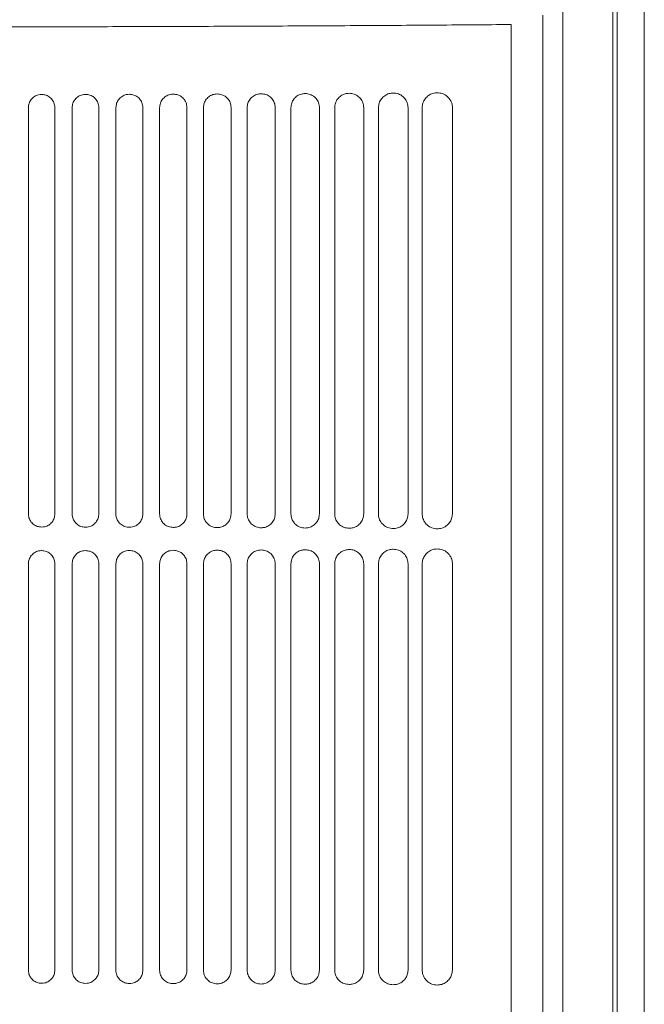
# Model space of a CAD drawing. Units: millimetres. Extents: x 0 to 18018, y -3193 to 6717.
# Drawn here: x 15570 to 15619, y 2011 to 2089 of the extents above; entities that cross this region are included whole.
import ezdxf

# ---------------------------------------------------------------- set-up
doc = ezdxf.new("R2010")
doc.units = ezdxf.units.MM
doc.layers.add('Flowair', color=1, linetype='Continuous')

# ---------------------------------------------------------------- blocks, each defined once
blk = doc.blocks.new('elisduow200')
at = {"layer": 'Flowair', "linetype": 'Continuous', "lineweight": 15}
for p, q in [((16663.34, 2126.038), (16663.34, 1136.039)), ((16663.347, 2126.038), (16663.347, 1136.039)), ((16667.306, 2126.038), (16667.306, 1136.039)), ((16667.649, 2126.038), (16667.649, 1136.039)), ((16669.801, 1136.039), (16669.801, 2126.038)), ((16661.764, 2089.038), (16661.764, 1173.039)), ((16659.243, 1977.277), (16659.243, 2088.286)), ((16620.952, 2081.688), (16620.952, 2049.455)), ((16620.952, 2081.688), (16620.953, 2081.688)), ((16620.953, 2081.688), (16620.953, 2049.455)), ((16623.055, 2081.693), (16623.055, 2049.46)), ((16624.423, 2081.688), (16624.423, 2049.455)), ((16624.423, 2081.688), (16624.423, 2081.688)), ((16624.423, 2081.688), (16624.423, 2049.455)), ((16626.542, 2081.693), (16626.542, 2049.46)), ((16627.893, 2081.688), (16627.893, 2049.455)), ((16627.893, 2081.688), (16627.893, 2081.688)), ((16627.893, 2081.688), (16627.893, 2049.455)), ((16630.033, 2081.693), (16630.033, 2049.46)), ((16631.363, 2081.688), (16631.363, 2049.455)), ((16631.363, 2081.688), (16631.363, 2081.688)), ((16631.363, 2081.688), (16631.363, 2049.455)), ((16633.527, 2081.693), (16633.527, 2049.46)), ((16634.834, 2081.688), (16634.834, 2049.455)), ((16634.834, 2081.688), (16634.834, 2081.688)), ((16634.834, 2081.688), (16634.834, 2049.455)), ((16637.025, 2081.693), (16637.025, 2049.46)), ((16638.304, 2081.688), (16638.304, 2049.455)), ((16638.304, 2081.688), (16638.304, 2081.688)), ((16638.304, 2081.688), (16638.304, 2049.455)), ((16640.528, 2081.693), (16640.528, 2049.46)), ((16641.774, 2081.688), (16641.774, 2049.455)), ((16641.774, 2081.688), (16641.775, 2081.688)), ((16641.775, 2081.688), (16641.775, 2049.455)), ((16644.034, 2081.693), (16644.034, 2049.46)), ((16645.245, 2081.688), (16645.245, 2049.455)), ((16645.245, 2081.688), (16645.245, 2081.688)), ((16645.245, 2081.688), (16645.245, 2049.455)), ((16647.545, 2081.693), (16647.545, 2049.46)), ((16648.715, 2081.688), (16648.715, 2049.455)), ((16648.715, 2081.688), (16648.716, 2081.688)), ((16651.061, 2081.693), (16651.061, 2049.46)), ((16652.186, 2081.688), (16652.186, 2049.455)), ((16654.582, 2081.693), (16654.582, 2049.46)), ((16620.952, 2049.455), (16620.953, 2049.455)), ((16624.423, 2049.455), (16624.423, 2049.455)), ((16627.893, 2049.455), (16627.893, 2049.455)), ((16631.363, 2049.455), (16631.363, 2049.455)), ((16634.834, 2049.455), (16634.834, 2049.455)), ((16638.304, 2049.455), (16638.304, 2049.455)), ((16641.774, 2049.455), (16641.775, 2049.455)), ((16645.245, 2049.455), (16645.245, 2049.455)), ((16648.715, 2049.455), (16648.716, 2049.455)), ((16652.186, 2049.455), (16652.186, 2049.455)), ((16620.952, 2045.494), (16620.952, 2013.261)), ((16620.952, 2045.494), (16620.953, 2045.494)), ((16620.953, 2045.494), (16620.953, 2013.261)), ((16623.055, 2045.499), (16623.055, 2013.266)), ((16624.423, 2045.494), (16624.423, 2013.261)), ((16624.423, 2045.494), (16624.423, 2045.494)), ((16624.423, 2045.494), (16624.423, 2013.261)), ((16626.542, 2045.499), (16626.542, 2013.266)), ((16627.893, 2045.494), (16627.893, 2013.261)), ((16627.893, 2045.494), (16627.893, 2045.494)), ((16627.893, 2045.494), (16627.893, 2013.261)), ((16630.033, 2045.499), (16630.033, 2013.266)), ((16631.363, 2045.494), (16631.363, 2013.261)), ((16631.363, 2045.494), (16631.363, 2045.494)), ((16631.363, 2045.494), (16631.363, 2013.261)), ((16633.527, 2045.499), (16633.527, 2013.266)), ((16634.834, 2045.494), (16634.834, 2013.261)), ((16634.834, 2045.494), (16634.834, 2045.494)), ((16634.834, 2045.494), (16634.834, 2013.261)), ((16637.025, 2045.499), (16637.025, 2013.266)), ((16638.304, 2045.494), (16638.304, 2013.261)), ((16638.304, 2045.494), (16638.304, 2045.494)), ((16638.304, 2045.494), (16638.304, 2013.261)), ((16640.528, 2045.499), (16640.528, 2013.266)), ((16641.774, 2045.494), (16641.774, 2013.261)), ((16641.774, 2045.494), (16641.775, 2045.494)), ((16641.775, 2045.494), (16641.775, 2013.261)), ((16644.034, 2045.499), (16644.034, 2013.266)), ((16645.245, 2045.494), (16645.245, 2013.261)), ((16645.245, 2045.494), (16645.245, 2045.494)), ((16645.245, 2045.494), (16645.245, 2013.261)), ((16647.545, 2045.499), (16647.545, 2013.266)), ((16648.715, 2045.494), (16648.715, 2013.261)), ((16648.715, 2045.494), (16648.716, 2045.494)), ((16651.061, 2045.499), (16651.061, 2013.266)), ((16652.186, 2045.494), (16652.186, 2013.261)), ((16654.582, 2045.499), (16654.582, 2013.266)), ((16620.952, 2013.261), (16620.953, 2013.261)), ((16624.423, 2013.261), (16624.423, 2013.261)), ((16627.893, 2013.261), (16627.893, 2013.261)), ((16631.363, 2013.261), (16631.363, 2013.261)), ((16634.834, 2013.261), (16634.834, 2013.261)), ((16638.304, 2013.261), (16638.304, 2013.261)), ((16641.774, 2013.261), (16641.775, 2013.261)), ((16645.245, 2013.261), (16645.245, 2013.261)), ((16648.715, 2013.261), (16648.716, 2013.261)), ((16652.186, 2013.261), (16652.186, 2013.261))]:
    blk.add_line(p, q, dxfattribs=at)
for points, knots in [([(16659.243, 2088.286), (16657.156, 2088.269), (16652.977, 2088.236), (16646.485, 2088.195), (16639.872, 2088.16), (16633.16, 2088.133), (16626.187, 2088.111), (16618.962, 2088.096), (16611.5, 2088.089), (16604.025, 2088.088), (16596.573, 2088.095), (16591.2, 2088.105), (16586.593, 2088.116), (16582.155, 2088.128), (16575.903, 2088.15), (16569.159, 2088.18), (16562.655, 2088.216), (16556.387, 2088.255), (16552.398, 2088.285), (16550.404, 2088.299)], [0, 0, 0, 0, 0.060997, 0.122164, 0.183417, 0.244638, 0.30568, 0.37207, 0.438612, 0.50522, 0.57179, 0.638203, 0.649842, 0.696404, 0.75868, 0.820993, 0.883269, 0.941635, 1, 1, 1, 1]), ([(16622.001, 2082.737), (16621.922, 2082.732), (16621.726, 2082.718), (16621.431, 2082.591), (16621.167, 2082.353), (16620.987, 2082.04), (16620.964, 2081.805), (16620.952, 2081.688)], [0, 0, 0, 0, 0.144466, 0.359736, 0.573663, 0.786886, 1, 1, 1, 1]), ([(16622, 2082.737), (16622.001, 2082.737), (16622.004, 2082.737), (16622.006, 2082.737), (16622.007, 2082.737)], [0, 0, 0, 0, 0.784997, 1, 1, 1, 1]), ([(16623.056, 2081.693), (16623.051, 2081.768), (16623.038, 2081.961), (16622.914, 2082.255), (16622.677, 2082.522), (16622.361, 2082.703), (16622.125, 2082.726), (16622.006, 2082.737)], [0, 0, 0, 0, 0.137177, 0.351292, 0.566978, 0.783458, 1, 1, 1, 1]), ([(16625.479, 2082.745), (16625.399, 2082.739), (16625.2, 2082.725), (16624.903, 2082.596), (16624.637, 2082.357), (16624.457, 2082.042), (16624.434, 2081.806), (16624.423, 2081.688)], [0, 0, 0, 0, 0.146687, 0.362204, 0.575623, 0.787912, 1, 1, 1, 1]), ([(16625.478, 2082.745), (16625.48, 2082.745), (16625.482, 2082.745), (16625.484, 2082.745), (16625.485, 2082.745)], [0, 0, 0, 0, 0.785674, 1, 1, 1, 1]), ([(16626.543, 2081.693), (16626.538, 2081.768), (16626.525, 2081.961), (16626.401, 2082.257), (16626.162, 2082.527), (16625.843, 2082.71), (16625.604, 2082.733), (16625.484, 2082.745)], [0, 0, 0, 0, 0.134761, 0.348546, 0.56484, 0.782349, 1, 1, 1, 1]), ([(16628.959, 2082.754), (16628.877, 2082.748), (16628.675, 2082.734), (16628.375, 2082.602), (16628.108, 2082.361), (16627.928, 2082.044), (16627.904, 2081.807), (16627.893, 2081.688)], [0, 0, 0, 0, 0.149535, 0.365339, 0.578073, 0.789157, 1, 1, 1, 1]), ([(16628.958, 2082.754), (16628.959, 2082.754), (16628.962, 2082.754), (16628.964, 2082.754), (16628.965, 2082.754)], [0, 0, 0, 0, 0.7874653, 1, 1, 1, 1]), ([(16630.033, 2081.693), (16630.029, 2081.767), (16630.016, 2081.961), (16629.892, 2082.259), (16629.65, 2082.533), (16629.327, 2082.719), (16629.085, 2082.742), (16628.964, 2082.754)], [0, 0, 0, 0, 0.131651, 0.345056, 0.562091, 0.780946, 1, 1, 1, 1]), ([(16632.44, 2082.765), (16632.356, 2082.759), (16632.151, 2082.744), (16631.847, 2082.609), (16631.58, 2082.365), (16631.398, 2082.046), (16631.375, 2081.807), (16631.363, 2081.688)], [0, 0, 0, 0, 0.153078, 0.369209, 0.581097, 0.790736, 1, 1, 1, 1]), ([(16632.439, 2082.765), (16632.441, 2082.765), (16632.443, 2082.765), (16632.446, 2082.765), (16632.446, 2082.765)], [0, 0, 0, 0, 0.7854114, 1, 1, 1, 1]), ([(16633.527, 2081.693), (16633.523, 2081.766), (16633.511, 2081.96), (16633.387, 2082.262), (16633.143, 2082.541), (16632.815, 2082.73), (16632.569, 2082.754), (16632.445, 2082.765)], [0, 0, 0, 0, 0.127843, 0.340783, 0.558715, 0.779218, 1, 1, 1, 1]), ([(16635.924, 2082.778), (16635.836, 2082.772), (16635.627, 2082.756), (16635.319, 2082.617), (16635.051, 2082.371), (16634.869, 2082.049), (16634.845, 2081.808), (16634.834, 2081.688)], [0, 0, 0, 0, 0.157382, 0.373832, 0.584704, 0.792588, 1, 1, 1, 1]), ([(16635.923, 2082.778), (16635.925, 2082.778), (16635.927, 2082.778), (16635.929, 2082.778), (16635.93, 2082.778)], [0, 0, 0, 0, 0.785941, 1, 1, 1, 1]), ([(16637.026, 2081.693), (16637.021, 2081.764), (16637.01, 2081.959), (16636.887, 2082.264), (16636.639, 2082.549), (16636.305, 2082.743), (16636.054, 2082.767), (16635.929, 2082.778)], [0, 0, 0, 0, 0.1232304, 0.3356027, 0.5546082, 0.777113, 1, 1, 1, 1]), ([(16639.409, 2082.793), (16639.318, 2082.786), (16639.104, 2082.769), (16638.792, 2082.627), (16638.522, 2082.377), (16638.339, 2082.052), (16638.316, 2081.809), (16638.304, 2081.688)], [0, 0, 0, 0, 0.162527, 0.379311, 0.588938, 0.794757, 1, 1, 1, 1]), ([(16639.409, 2082.793), (16639.41, 2082.793), (16639.413, 2082.793), (16639.415, 2082.793), (16639.415, 2082.793)], [0, 0, 0, 0, 0.786425, 1, 1, 1, 1]), ([(16640.528, 2081.693), (16640.524, 2081.763), (16640.513, 2081.957), (16640.391, 2082.267), (16640.139, 2082.559), (16639.798, 2082.757), (16639.542, 2082.781), (16639.414, 2082.793)], [0, 0, 0, 0, 0.1177721, 0.3294336, 0.549712, 0.7746127, 1, 1, 1, 1]), ([(16642.897, 2082.81), (16642.801, 2082.803), (16642.581, 2082.785), (16642.264, 2082.637), (16641.993, 2082.383), (16641.81, 2082.056), (16641.786, 2081.81), (16641.774, 2081.688)], [0, 0, 0, 0, 0.168602, 0.3857, 0.593816, 0.79726, 1, 1, 1, 1]), ([(16642.896, 2082.81), (16642.898, 2082.81), (16642.9, 2082.81), (16642.903, 2082.81), (16642.903, 2082.81)], [0, 0, 0, 0, 0.786161, 1, 1, 1, 1]), ([(16644.034, 2081.693), (16644.031, 2081.76), (16644.02, 2081.955), (16643.899, 2082.269), (16643.643, 2082.569), (16643.295, 2082.773), (16643.033, 2082.798), (16642.902, 2082.81)], [0, 0, 0, 0, 0.1113661, 0.3221491, 0.5438838, 0.7716373, 1, 1, 1, 1]), ([(16646.387, 2082.83), (16646.286, 2082.821), (16646.06, 2082.802), (16645.737, 2082.648), (16645.464, 2082.39), (16645.281, 2082.059), (16645.257, 2081.811), (16645.245, 2081.688)], [0, 0, 0, 0, 0.175714, 0.393085, 0.599442, 0.800135, 1, 1, 1, 1]), ([(16646.386, 2082.83), (16646.388, 2082.83), (16646.39, 2082.83), (16646.393, 2082.83), (16646.393, 2082.83)], [0, 0, 0, 0, 0.7862377, 1, 1, 1, 1]), ([(16647.545, 2081.693), (16647.542, 2081.757), (16647.532, 2081.952), (16647.413, 2082.27), (16647.152, 2082.58), (16646.795, 2082.792), (16646.526, 2082.817), (16646.392, 2082.83)], [0, 0, 0, 0, 0.103908, 0.313605, 0.537009, 0.768135, 1, 1, 1, 1]), ([(16649.879, 2082.851), (16649.772, 2082.842), (16649.538, 2082.821), (16649.209, 2082.66), (16648.935, 2082.398), (16648.751, 2082.063), (16648.727, 2081.813), (16648.715, 2081.688)], [0, 0, 0, 0, 0.184, 0.40156, 0.605845, 0.8034, 1, 1, 1, 1]), ([(16651.061, 2081.693), (16651.058, 2081.754), (16651.049, 2081.947), (16650.932, 2082.271), (16650.667, 2082.593), (16650.3, 2082.812), (16650.023, 2082.838), (16649.884, 2082.851)], [0, 0, 0, 0, 0.095264, 0.303617, 0.528918, 0.764009, 1, 1, 1, 1]), ([(16653.373, 2082.875), (16653.259, 2082.865), (16653.017, 2082.843), (16652.68, 2082.673), (16652.406, 2082.406), (16652.222, 2082.067), (16652.198, 2081.814), (16652.186, 2081.688)], [0, 0, 0, 0, 0.193621, 0.411253, 0.613089, 0.807093, 1, 1, 1, 1]), ([(16654.582, 2081.693), (16654.58, 2081.749), (16654.571, 2081.941), (16654.458, 2082.271), (16654.187, 2082.606), (16653.808, 2082.834), (16653.522, 2082.862), (16653.378, 2082.875)], [0, 0, 0, 0, 0.08531, 0.291935, 0.519379, 0.759152, 1, 1, 1, 1]), ([(16620.952, 2049.455), (16620.957, 2049.381), (16620.969, 2049.189), (16621.092, 2048.897), (16621.328, 2048.629), (16621.642, 2048.447), (16621.878, 2048.423), (16621.996, 2048.411)], [0, 0, 0, 0, 0.136043, 0.350429, 0.566246, 0.783038, 1, 1, 1, 1]), ([(16622.001, 2048.411), (16622.082, 2048.416), (16622.28, 2048.43), (16622.577, 2048.558), (16622.841, 2048.795), (16623.021, 2049.108), (16623.044, 2049.343), (16623.056, 2049.46)], [0, 0, 0, 0, 0.147272, 0.362258, 0.575533, 0.787831, 1, 1, 1, 1]), ([(16624.423, 2049.455), (16624.427, 2049.382), (16624.439, 2049.19), (16624.561, 2048.895), (16624.799, 2048.625), (16625.116, 2048.44), (16625.355, 2048.416), (16625.474, 2048.403)], [0, 0, 0, 0, 0.133372, 0.347523, 0.563908, 0.781826, 1, 1, 1, 1]), ([(16625.479, 2048.403), (16625.562, 2048.409), (16625.763, 2048.422), (16626.063, 2048.553), (16626.328, 2048.792), (16626.508, 2049.106), (16626.531, 2049.342), (16626.543, 2049.46)], [0, 0, 0, 0, 0.150199, 0.36536, 0.577976, 0.789095, 1, 1, 1, 1]), ([(16627.893, 2049.455), (16627.897, 2049.383), (16627.909, 2049.191), (16628.031, 2048.894), (16628.27, 2048.619), (16628.592, 2048.431), (16628.833, 2048.406), (16628.954, 2048.394)], [0, 0, 0, 0, 0.130049, 0.34388, 0.561013, 0.780317, 1, 1, 1, 1]), ([(16628.959, 2048.394), (16629.044, 2048.4), (16629.249, 2048.413), (16629.552, 2048.547), (16629.818, 2048.788), (16629.998, 2049.104), (16630.022, 2049.342), (16630.033, 2049.46)], [0, 0, 0, 0, 0.153823, 0.369206, 0.580947, 0.790618, 1, 1, 1, 1]), ([(16631.363, 2049.455), (16631.367, 2049.384), (16631.379, 2049.192), (16631.5, 2048.892), (16631.742, 2048.612), (16632.068, 2048.421), (16632.313, 2048.396), (16632.436, 2048.383)], [0, 0, 0, 0, 0.1260385, 0.3394833, 0.5574682, 0.7784953, 1, 1, 1, 1]), ([(16632.44, 2048.383), (16632.529, 2048.389), (16632.738, 2048.403), (16633.044, 2048.54), (16633.311, 2048.784), (16633.493, 2049.102), (16633.516, 2049.341), (16633.527, 2049.46)], [0, 0, 0, 0, 0.158167, 0.37379, 0.584508, 0.792441, 1, 1, 1, 1]), ([(16634.834, 2049.455), (16634.838, 2049.386), (16634.849, 2049.193), (16634.969, 2048.89), (16635.214, 2048.604), (16635.545, 2048.409), (16635.794, 2048.383), (16635.919, 2048.37)], [0, 0, 0, 0, 0.1212728, 0.3341833, 0.5532246, 0.7763063, 1, 1, 1, 1]), ([(16635.924, 2048.37), (16636.016, 2048.376), (16636.23, 2048.391), (16636.541, 2048.532), (16636.809, 2048.778), (16636.991, 2049.099), (16637.014, 2049.34), (16637.026, 2049.46)], [0, 0, 0, 0, 0.1633309, 0.3792021, 0.5886696, 0.7945786, 1, 1, 1, 1]), ([(16638.304, 2049.455), (16638.308, 2049.387), (16638.318, 2049.195), (16638.437, 2048.889), (16638.685, 2048.596), (16639.023, 2048.395), (16639.277, 2048.368), (16639.404, 2048.355)], [0, 0, 0, 0, 0.115733, 0.327987, 0.548167, 0.773706, 1, 1, 1, 1]), ([(16639.409, 2048.355), (16639.506, 2048.361), (16639.725, 2048.377), (16640.042, 2048.523), (16640.311, 2048.773), (16640.493, 2049.097), (16640.516, 2049.339), (16640.528, 2049.46)], [0, 0, 0, 0, 0.169382, 0.385519, 0.593517, 0.797069, 1, 1, 1, 1]), ([(16641.774, 2049.455), (16641.778, 2049.39), (16641.788, 2049.198), (16641.905, 2048.887), (16642.157, 2048.586), (16642.502, 2048.379), (16642.762, 2048.352), (16642.892, 2048.338)], [0, 0, 0, 0, 0.1092526, 0.3206748, 0.54223, 0.7706487, 1, 1, 1, 1]), ([(16642.897, 2048.338), (16642.999, 2048.345), (16643.225, 2048.361), (16643.546, 2048.513), (16643.817, 2048.766), (16643.999, 2049.093), (16644.023, 2049.338), (16644.034, 2049.46)], [0, 0, 0, 0, 0.176426, 0.392801, 0.599058, 0.799895, 1, 1, 1, 1]), ([(16645.245, 2049.455), (16645.248, 2049.393), (16645.258, 2049.201), (16645.372, 2048.887), (16645.628, 2048.576), (16645.981, 2048.362), (16646.248, 2048.333), (16646.382, 2048.318)], [0, 0, 0, 0, 0.101818, 0.312184, 0.535248, 0.767072, 1, 1, 1, 1]), ([(16646.387, 2048.318), (16646.494, 2048.326), (16646.728, 2048.344), (16647.056, 2048.502), (16647.327, 2048.76), (16647.51, 2049.09), (16647.534, 2049.337), (16647.545, 2049.46)], [0, 0, 0, 0, 0.184595, 0.401131, 0.605369, 0.803103, 1, 1, 1, 1]), ([(16648.715, 2049.455), (16648.718, 2049.397), (16648.727, 2049.206), (16648.839, 2048.887), (16649.099, 2048.565), (16649.462, 2048.342), (16649.736, 2048.312), (16649.874, 2048.297)], [0, 0, 0, 0, 0.093251, 0.302284, 0.527068, 0.762872, 1, 1, 1, 1]), ([(16649.879, 2048.297), (16649.993, 2048.306), (16650.236, 2048.324), (16650.571, 2048.49), (16650.843, 2048.753), (16651.025, 2049.086), (16651.049, 2049.336), (16651.061, 2049.46)], [0, 0, 0, 0, 0.194031, 0.410674, 0.612498, 0.806763, 1, 1, 1, 1]), ([(16652.186, 2049.455), (16652.188, 2049.401), (16652.196, 2049.213), (16652.305, 2048.888), (16652.57, 2048.553), (16652.943, 2048.32), (16653.226, 2048.289), (16653.368, 2048.273)], [0, 0, 0, 0, 0.083447, 0.290799, 0.517454, 0.757958, 1, 1, 1, 1]), ([(16653.373, 2048.273), (16653.496, 2048.283), (16653.748, 2048.303), (16654.091, 2048.478), (16654.363, 2048.745), (16654.546, 2049.082), (16654.57, 2049.334), (16654.582, 2049.46)], [0, 0, 0, 0, 0.204923, 0.421496, 0.620567, 0.810833, 1, 1, 1, 1]), ([(16622.004, 2048.411), (16622.002, 2048.411), (16622, 2048.411), (16621.997, 2048.411), (16621.997, 2048.411)], [0, 0, 0, 0, 0.7855346, 1, 1, 1, 1]), ([(16625.482, 2048.403), (16625.48, 2048.403), (16625.478, 2048.403), (16625.475, 2048.403), (16625.475, 2048.403)], [0, 0, 0, 0, 0.785674, 1, 1, 1, 1]), ([(16628.962, 2048.394), (16628.96, 2048.394), (16628.957, 2048.394), (16628.955, 2048.394), (16628.955, 2048.394)], [0, 0, 0, 0, 0.785827, 1, 1, 1, 1]), ([(16632.443, 2048.383), (16632.441, 2048.383), (16632.439, 2048.383), (16632.437, 2048.383), (16632.436, 2048.383)], [0, 0, 0, 0, 0.7854019, 1, 1, 1, 1]), ([(16635.927, 2048.37), (16635.925, 2048.37), (16635.923, 2048.37), (16635.92, 2048.37), (16635.92, 2048.37)], [0, 0, 0, 0, 0.7857653, 1, 1, 1, 1]), ([(16639.412, 2048.355), (16639.411, 2048.355), (16639.408, 2048.355), (16639.406, 2048.355), (16639.406, 2048.355)], [0, 0, 0, 0, 0.785429, 1, 1, 1, 1]), ([(16642.9, 2048.338), (16642.898, 2048.338), (16642.896, 2048.338), (16642.894, 2048.338), (16642.893, 2048.338)], [0, 0, 0, 0, 0.785033, 1, 1, 1, 1]), ([(16646.387, 2048.318), (16646.386, 2048.318), (16646.385, 2048.318), (16646.384, 2048.318), (16646.383, 2048.318)], [0, 0, 0, 0, 0.618068, 1, 1, 1, 1]), ([(16649.879, 2048.297), (16649.878, 2048.297), (16649.877, 2048.297), (16649.876, 2048.297), (16649.875, 2048.297)], [0, 0, 0, 0, 0.598675, 1, 1, 1, 1]), ([(16653.374, 2048.273), (16653.373, 2048.273), (16653.372, 2048.273), (16653.37, 2048.273), (16653.37, 2048.273)], [0, 0, 0, 0, 0.582574, 1, 1, 1, 1]), ([(16622.001, 2046.543), (16621.922, 2046.537), (16621.726, 2046.524), (16621.431, 2046.397), (16621.167, 2046.159), (16620.987, 2045.846), (16620.964, 2045.611), (16620.952, 2045.494)], [0, 0, 0, 0, 0.144466, 0.359736, 0.573663, 0.786886, 1, 1, 1, 1]), ([(16622, 2046.543), (16622.001, 2046.543), (16622.004, 2046.543), (16622.006, 2046.543), (16622.007, 2046.543)], [0, 0, 0, 0, 0.784997, 1, 1, 1, 1]), ([(16623.056, 2045.499), (16623.051, 2045.574), (16623.038, 2045.767), (16622.914, 2046.061), (16622.677, 2046.328), (16622.361, 2046.509), (16622.125, 2046.531), (16622.006, 2046.543)], [0, 0, 0, 0, 0.137177, 0.351292, 0.566978, 0.783458, 1, 1, 1, 1]), ([(16625.479, 2046.551), (16625.399, 2046.545), (16625.2, 2046.531), (16624.903, 2046.402), (16624.637, 2046.163), (16624.457, 2045.848), (16624.434, 2045.612), (16624.423, 2045.494)], [0, 0, 0, 0, 0.146687, 0.362204, 0.575623, 0.787912, 1, 1, 1, 1]), ([(16625.478, 2046.55), (16625.48, 2046.55), (16625.482, 2046.55), (16625.484, 2046.55), (16625.485, 2046.55)], [0, 0, 0, 0, 0.785674, 1, 1, 1, 1]), ([(16626.543, 2045.499), (16626.538, 2045.573), (16626.525, 2045.767), (16626.401, 2046.063), (16626.162, 2046.333), (16625.843, 2046.516), (16625.604, 2046.539), (16625.484, 2046.551)], [0, 0, 0, 0, 0.134761, 0.348546, 0.56484, 0.782349, 1, 1, 1, 1]), ([(16628.959, 2046.56), (16628.877, 2046.554), (16628.675, 2046.54), (16628.375, 2046.408), (16628.108, 2046.167), (16627.928, 2045.85), (16627.904, 2045.612), (16627.893, 2045.494)], [0, 0, 0, 0, 0.149535, 0.365339, 0.578073, 0.789157, 1, 1, 1, 1]), ([(16628.958, 2046.56), (16628.959, 2046.56), (16628.962, 2046.56), (16628.964, 2046.56), (16628.965, 2046.56)], [0, 0, 0, 0, 0.7874653, 1, 1, 1, 1]), ([(16630.033, 2045.499), (16630.029, 2045.573), (16630.016, 2045.766), (16629.892, 2046.065), (16629.65, 2046.339), (16629.327, 2046.525), (16629.085, 2046.548), (16628.964, 2046.56)], [0, 0, 0, 0, 0.131651, 0.345056, 0.562091, 0.780946, 1, 1, 1, 1]), ([(16632.44, 2046.571), (16632.356, 2046.565), (16632.151, 2046.55), (16631.847, 2046.415), (16631.58, 2046.171), (16631.398, 2045.852), (16631.375, 2045.613), (16631.363, 2045.494)], [0, 0, 0, 0, 0.153078, 0.369209, 0.581097, 0.790736, 1, 1, 1, 1]), ([(16632.439, 2046.571), (16632.441, 2046.571), (16632.443, 2046.571), (16632.446, 2046.571), (16632.446, 2046.571)], [0, 0, 0, 0, 0.7854114, 1, 1, 1, 1]), ([(16633.527, 2045.499), (16633.523, 2045.572), (16633.511, 2045.766), (16633.387, 2046.068), (16633.143, 2046.347), (16632.815, 2046.536), (16632.569, 2046.559), (16632.445, 2046.571)], [0, 0, 0, 0, 0.127843, 0.340783, 0.558715, 0.779218, 1, 1, 1, 1]), ([(16635.924, 2046.584), (16635.836, 2046.578), (16635.627, 2046.562), (16635.319, 2046.423), (16635.051, 2046.177), (16634.869, 2045.855), (16634.845, 2045.614), (16634.834, 2045.494)], [0, 0, 0, 0, 0.157382, 0.373832, 0.584704, 0.792588, 1, 1, 1, 1]), ([(16635.923, 2046.584), (16635.925, 2046.584), (16635.927, 2046.584), (16635.929, 2046.584), (16635.93, 2046.584)], [0, 0, 0, 0, 0.785941, 1, 1, 1, 1]), ([(16637.026, 2045.499), (16637.021, 2045.57), (16637.01, 2045.765), (16636.887, 2046.07), (16636.639, 2046.355), (16636.305, 2046.549), (16636.054, 2046.572), (16635.929, 2046.584)], [0, 0, 0, 0, 0.1232304, 0.3356027, 0.5546082, 0.777113, 1, 1, 1, 1]), ([(16639.409, 2046.599), (16639.318, 2046.592), (16639.104, 2046.575), (16638.792, 2046.433), (16638.522, 2046.183), (16638.339, 2045.858), (16638.316, 2045.615), (16638.304, 2045.494)], [0, 0, 0, 0, 0.162527, 0.379311, 0.588938, 0.794757, 1, 1, 1, 1]), ([(16639.409, 2046.599), (16639.41, 2046.599), (16639.413, 2046.599), (16639.415, 2046.599), (16639.415, 2046.599)], [0, 0, 0, 0, 0.786425, 1, 1, 1, 1]), ([(16640.528, 2045.499), (16640.524, 2045.568), (16640.513, 2045.763), (16640.391, 2046.073), (16640.139, 2046.365), (16639.798, 2046.563), (16639.542, 2046.587), (16639.414, 2046.599)], [0, 0, 0, 0, 0.1177721, 0.3294336, 0.549712, 0.7746127, 1, 1, 1, 1]), ([(16642.897, 2046.616), (16642.801, 2046.609), (16642.581, 2046.591), (16642.264, 2046.443), (16641.993, 2046.189), (16641.81, 2045.862), (16641.786, 2045.616), (16641.774, 2045.494)], [0, 0, 0, 0, 0.168602, 0.3857, 0.593816, 0.79726, 1, 1, 1, 1]), ([(16642.896, 2046.616), (16642.898, 2046.616), (16642.9, 2046.616), (16642.903, 2046.616), (16642.903, 2046.616)], [0, 0, 0, 0, 0.786161, 1, 1, 1, 1]), ([(16644.034, 2045.499), (16644.031, 2045.566), (16644.02, 2045.761), (16643.899, 2046.075), (16643.643, 2046.375), (16643.295, 2046.579), (16643.033, 2046.604), (16642.902, 2046.616)], [0, 0, 0, 0, 0.1113661, 0.3221491, 0.5438838, 0.7716373, 1, 1, 1, 1]), ([(16646.387, 2046.636), (16646.286, 2046.627), (16646.06, 2046.608), (16645.737, 2046.454), (16645.464, 2046.196), (16645.281, 2045.865), (16645.257, 2045.617), (16645.245, 2045.494)], [0, 0, 0, 0, 0.175714, 0.393085, 0.599442, 0.800135, 1, 1, 1, 1]), ([(16646.386, 2046.636), (16646.388, 2046.636), (16646.39, 2046.636), (16646.393, 2046.636), (16646.393, 2046.636)], [0, 0, 0, 0, 0.7862377, 1, 1, 1, 1]), ([(16647.545, 2045.499), (16647.542, 2045.563), (16647.532, 2045.758), (16647.413, 2046.076), (16647.152, 2046.386), (16646.795, 2046.598), (16646.526, 2046.623), (16646.392, 2046.636)], [0, 0, 0, 0, 0.103908, 0.313605, 0.537009, 0.768135, 1, 1, 1, 1]), ([(16649.879, 2046.657), (16649.772, 2046.648), (16649.538, 2046.627), (16649.209, 2046.466), (16648.935, 2046.204), (16648.751, 2045.869), (16648.727, 2045.619), (16648.715, 2045.494)], [0, 0, 0, 0, 0.184, 0.40156, 0.605845, 0.8034, 1, 1, 1, 1]), ([(16649.878, 2046.657), (16649.88, 2046.657), (16649.882, 2046.657), (16649.885, 2046.657), (16649.885, 2046.657)], [0, 0, 0, 0, 0.784392, 1, 1, 1, 1]), ([(16651.061, 2045.499), (16651.058, 2045.56), (16651.049, 2045.753), (16650.932, 2046.077), (16650.667, 2046.399), (16650.3, 2046.618), (16650.023, 2046.644), (16649.884, 2046.657)], [0, 0, 0, 0, 0.095264, 0.303617, 0.528918, 0.764009, 1, 1, 1, 1]), ([(16653.373, 2046.681), (16653.259, 2046.671), (16653.017, 2046.649), (16652.68, 2046.479), (16652.406, 2046.212), (16652.222, 2045.873), (16652.198, 2045.62), (16652.186, 2045.494)], [0, 0, 0, 0, 0.193621, 0.411253, 0.613089, 0.807093, 1, 1, 1, 1]), ([(16654.582, 2045.499), (16654.58, 2045.555), (16654.571, 2045.747), (16654.458, 2046.077), (16654.187, 2046.411), (16653.808, 2046.64), (16653.522, 2046.667), (16653.378, 2046.681)], [0, 0, 0, 0, 0.08531, 0.291935, 0.519379, 0.759152, 1, 1, 1, 1]), ([(16620.952, 2013.261), (16620.957, 2013.187), (16620.969, 2012.995), (16621.092, 2012.703), (16621.328, 2012.435), (16621.642, 2012.253), (16621.878, 2012.229), (16621.996, 2012.217)], [0, 0, 0, 0, 0.136043, 0.350429, 0.566246, 0.783038, 1, 1, 1, 1]), ([(16622.001, 2012.217), (16622.082, 2012.222), (16622.28, 2012.235), (16622.577, 2012.364), (16622.841, 2012.601), (16623.021, 2012.914), (16623.044, 2013.149), (16623.056, 2013.266)], [0, 0, 0, 0, 0.147272, 0.362258, 0.575533, 0.787831, 1, 1, 1, 1]), ([(16624.423, 2013.261), (16624.427, 2013.188), (16624.439, 2012.996), (16624.561, 2012.701), (16624.799, 2012.43), (16625.116, 2012.246), (16625.355, 2012.222), (16625.474, 2012.209)], [0, 0, 0, 0, 0.133372, 0.347523, 0.563908, 0.781826, 1, 1, 1, 1]), ([(16625.479, 2012.209), (16625.562, 2012.215), (16625.763, 2012.228), (16626.063, 2012.359), (16626.328, 2012.598), (16626.508, 2012.912), (16626.531, 2013.148), (16626.543, 2013.266)], [0, 0, 0, 0, 0.150199, 0.36536, 0.577976, 0.789095, 1, 1, 1, 1]), ([(16627.893, 2013.261), (16627.897, 2013.189), (16627.909, 2012.997), (16628.031, 2012.7), (16628.27, 2012.425), (16628.592, 2012.237), (16628.833, 2012.212), (16628.954, 2012.2)], [0, 0, 0, 0, 0.130049, 0.34388, 0.561013, 0.780317, 1, 1, 1, 1]), ([(16628.959, 2012.2), (16629.044, 2012.206), (16629.249, 2012.219), (16629.552, 2012.353), (16629.818, 2012.594), (16629.998, 2012.91), (16630.022, 2013.148), (16630.033, 2013.266)], [0, 0, 0, 0, 0.153823, 0.369206, 0.580947, 0.790618, 1, 1, 1, 1]), ([(16631.363, 2013.261), (16631.367, 2013.19), (16631.379, 2012.998), (16631.5, 2012.698), (16631.742, 2012.418), (16632.068, 2012.227), (16632.313, 2012.201), (16632.436, 2012.189)], [0, 0, 0, 0, 0.1260385, 0.3394833, 0.5574682, 0.7784953, 1, 1, 1, 1]), ([(16632.44, 2012.189), (16632.529, 2012.195), (16632.738, 2012.209), (16633.044, 2012.346), (16633.311, 2012.589), (16633.493, 2012.908), (16633.516, 2013.147), (16633.527, 2013.266)], [0, 0, 0, 0, 0.158167, 0.37379, 0.584508, 0.792441, 1, 1, 1, 1]), ([(16634.834, 2013.261), (16634.838, 2013.191), (16634.849, 2012.999), (16634.969, 2012.696), (16635.214, 2012.41), (16635.545, 2012.215), (16635.794, 2012.189), (16635.919, 2012.176)], [0, 0, 0, 0, 0.1212728, 0.3341833, 0.5532246, 0.7763063, 1, 1, 1, 1]), ([(16635.924, 2012.176), (16636.016, 2012.182), (16636.23, 2012.197), (16636.541, 2012.338), (16636.809, 2012.584), (16636.991, 2012.905), (16637.014, 2013.146), (16637.026, 2013.266)], [0, 0, 0, 0, 0.1633309, 0.3792021, 0.5886696, 0.7945786, 1, 1, 1, 1]), ([(16638.304, 2013.261), (16638.308, 2013.193), (16638.318, 2013.001), (16638.437, 2012.695), (16638.685, 2012.402), (16639.023, 2012.201), (16639.277, 2012.174), (16639.404, 2012.161)], [0, 0, 0, 0, 0.115733, 0.327987, 0.548167, 0.773706, 1, 1, 1, 1]), ([(16639.409, 2012.161), (16639.506, 2012.167), (16639.725, 2012.183), (16640.042, 2012.329), (16640.311, 2012.579), (16640.493, 2012.902), (16640.516, 2013.145), (16640.528, 2013.266)], [0, 0, 0, 0, 0.169382, 0.385519, 0.593517, 0.797069, 1, 1, 1, 1]), ([(16641.774, 2013.261), (16641.778, 2013.196), (16641.788, 2013.004), (16641.905, 2012.693), (16642.157, 2012.392), (16642.502, 2012.185), (16642.762, 2012.157), (16642.892, 2012.144)], [0, 0, 0, 0, 0.1092526, 0.3206748, 0.54223, 0.7706487, 1, 1, 1, 1]), ([(16642.897, 2012.144), (16642.999, 2012.151), (16643.225, 2012.167), (16643.546, 2012.319), (16643.817, 2012.572), (16643.999, 2012.899), (16644.023, 2013.144), (16644.034, 2013.266)], [0, 0, 0, 0, 0.176426, 0.392801, 0.599058, 0.799895, 1, 1, 1, 1]), ([(16645.245, 2013.261), (16645.248, 2013.199), (16645.258, 2013.007), (16645.372, 2012.693), (16645.628, 2012.382), (16645.981, 2012.167), (16646.248, 2012.139), (16646.382, 2012.124)], [0, 0, 0, 0, 0.101818, 0.312184, 0.535248, 0.767072, 1, 1, 1, 1]), ([(16646.387, 2012.124), (16646.494, 2012.132), (16646.728, 2012.15), (16647.056, 2012.308), (16647.327, 2012.566), (16647.51, 2012.896), (16647.534, 2013.143), (16647.545, 2013.266)], [0, 0, 0, 0, 0.184595, 0.401131, 0.605369, 0.803103, 1, 1, 1, 1]), ([(16648.715, 2013.261), (16648.718, 2013.203), (16648.727, 2013.012), (16648.839, 2012.693), (16649.099, 2012.37), (16649.462, 2012.148), (16649.736, 2012.118), (16649.874, 2012.103)], [0, 0, 0, 0, 0.093251, 0.302284, 0.527068, 0.762872, 1, 1, 1, 1]), ([(16649.879, 2012.103), (16649.993, 2012.112), (16650.236, 2012.13), (16650.571, 2012.296), (16650.843, 2012.558), (16651.025, 2012.892), (16651.049, 2013.142), (16651.061, 2013.266)], [0, 0, 0, 0, 0.194031, 0.410674, 0.612498, 0.806763, 1, 1, 1, 1]), ([(16652.186, 2013.261), (16652.188, 2013.207), (16652.196, 2013.019), (16652.305, 2012.694), (16652.57, 2012.359), (16652.943, 2012.126), (16653.226, 2012.095), (16653.368, 2012.079)], [0, 0, 0, 0, 0.083447, 0.290799, 0.517454, 0.757958, 1, 1, 1, 1]), ([(16653.373, 2012.079), (16653.496, 2012.089), (16653.748, 2012.109), (16654.091, 2012.284), (16654.363, 2012.551), (16654.546, 2012.888), (16654.57, 2013.14), (16654.582, 2013.266)], [0, 0, 0, 0, 0.204923, 0.421496, 0.620567, 0.810833, 1, 1, 1, 1]), ([(16622.004, 2012.217), (16622.002, 2012.217), (16622, 2012.217), (16621.997, 2012.217), (16621.997, 2012.217)], [0, 0, 0, 0, 0.7855346, 1, 1, 1, 1]), ([(16625.482, 2012.209), (16625.48, 2012.209), (16625.478, 2012.209), (16625.475, 2012.209), (16625.475, 2012.209)], [0, 0, 0, 0, 0.785674, 1, 1, 1, 1]), ([(16628.962, 2012.2), (16628.96, 2012.2), (16628.957, 2012.2), (16628.955, 2012.2), (16628.955, 2012.2)], [0, 0, 0, 0, 0.785827, 1, 1, 1, 1]), ([(16632.443, 2012.189), (16632.441, 2012.189), (16632.439, 2012.189), (16632.437, 2012.189), (16632.436, 2012.189)], [0, 0, 0, 0, 0.7854019, 1, 1, 1, 1]), ([(16635.927, 2012.176), (16635.925, 2012.176), (16635.923, 2012.176), (16635.92, 2012.176), (16635.92, 2012.176)], [0, 0, 0, 0, 0.7857653, 1, 1, 1, 1]), ([(16639.412, 2012.161), (16639.411, 2012.161), (16639.408, 2012.161), (16639.406, 2012.161), (16639.406, 2012.161)], [0, 0, 0, 0, 0.785429, 1, 1, 1, 1]), ([(16642.9, 2012.144), (16642.898, 2012.144), (16642.896, 2012.144), (16642.894, 2012.144), (16642.893, 2012.144)], [0, 0, 0, 0, 0.785033, 1, 1, 1, 1]), ([(16646.387, 2012.124), (16646.386, 2012.124), (16646.385, 2012.124), (16646.384, 2012.124), (16646.383, 2012.124)], [0, 0, 0, 0, 0.618068, 1, 1, 1, 1]), ([(16649.879, 2012.103), (16649.878, 2012.103), (16649.877, 2012.103), (16649.876, 2012.103), (16649.875, 2012.103)], [0, 0, 0, 0, 0.598675, 1, 1, 1, 1]), ([(16653.374, 2012.079), (16653.373, 2012.079), (16653.372, 2012.079), (16653.37, 2012.079), (16653.37, 2012.079)], [0, 0, 0, 0, 0.582574, 1, 1, 1, 1]), ([(16653.385, 2012.079), (16653.385, 2012.079), (16653.383, 2012.079), (16653.382, 2012.079), (16653.382, 2012.079)], [0, 0, 0, 0, 0.582738, 1, 1, 1, 1])]:
    blk.add_open_spline(points, degree=3, knots=knots, dxfattribs=at)

msp = doc.modelspace()

# ---------------------------------------------------------------- block references
at = {"layer": 'Flowair'}
msp.add_blockref('elisduow200', (-1050.355, 0), dxfattribs=at)

doc.saveas('drawing.dxf')
